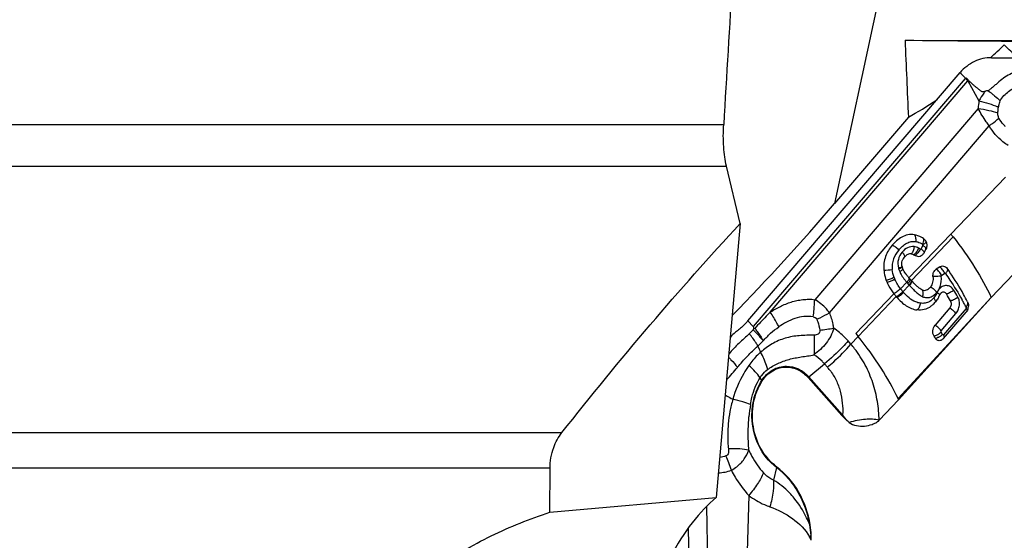
# Model space of a CAD drawing. Units: millimetres. Extents: x 0 to 594, y 0 to 420.
# Drawn here: x 241 to 257, y 97 to 105 of the extents above; entities that cross this region are included whole.
import ezdxf

# ---------------------------------------------------------------- set-up
doc = ezdxf.new("R2010")
doc.units = ezdxf.units.MM
doc.header["$LTSCALE"] = 32.67
doc.layers.add('607065213-000_CL', color=7, linetype='CONTINUOUS')
doc.layers.add('607078324-000_CL', color=7, linetype='CONTINUOUS')

msp = doc.modelspace()

# ---------------------------------------------------------------- linework, layer by layer
at = {"layer": '607065213-000_CL', "color": 7, "linetype": 'CONTINUOUS'}
for p, q in [((256.5703, 104.3249), (258.0254, 104.3206)), ((252.7782, 100.2213), (256.0831, 104.0922)), ((256.1554, 104.0183), (256.167, 104.0065)), ((255.5213, 101.2845), (255.5501, 101.3398)), ((255.7594, 101.0623), (255.7104, 101.029)), ((256.567, 100.5873), (257.0283, 101.069)), ((255.8822, 101.0405), (255.8853, 101.0362)), ((256.567, 100.5873), (255.1257, 98.9907)), ((256.2005, 100.5184), (256.2005, 100.5185)), ((255.9234, 100.4246), (255.6926, 100.1559)), ((255.823, 99.9476), (256.1748, 100.3566)), ((252.8663, 100.0994), (252.8591, 100.0838)), ((252.8852, 100.1047), (252.8663, 100.0994)), ((254.4602, 100.0263), (254.4971, 99.98)), ((254.2423, 98.7474), (253.7146, 99.342)), ((254.8212, 98.6727), (255.1257, 98.9907)), ((255.1257, 98.9907), (255.1165, 99.0104))]:
    msp.add_line(p, q, dxfattribs=at)
at = {"layer": '607065213-000_CL', "color": 9, "linetype": 'CONTINUOUS'}
for p, q in [((256.164, 104.003), (252.8621, 100.1357)), ((253.1259, 100.357), (256.2054, 103.9638)), ((256.0831, 104.0922), (256.0946, 104.0804)), ((256.0946, 104.0804), (256.116, 104.0585)), ((256.116, 104.0585), (256.1425, 104.0315)), ((256.1425, 104.0315), (256.1554, 104.0183)), ((256.2054, 103.9638), (256.3759, 103.6521)), ((256.3636, 103.5333), (253.8188, 100.5528)), ((256.677, 103.5264), (256.6812, 103.5529)), ((254.0481, 100.3488), (256.537, 103.2639)), ((256.7882, 102.4638), (255.9384, 101.5766)), ((255.9384, 101.5766), (255.2867, 100.8932)), ((255.9741, 101.5313), (255.3252, 100.8498)), ((255.5028, 101.4003), (255.474, 101.345)), ((255.5548, 101.4506), (255.5545, 101.4521)), ((255.7943, 100.9314), (255.8431, 100.9644)), ((255.252, 100.8236), (255.1552, 100.722)), ((255.192, 100.6767), (255.2904, 100.7799)), ((255.0514, 100.6464), (254.4602, 100.0263)), ((255.0883, 100.601), (254.4971, 99.98)), ((256.567, 100.5873), (255.1165, 99.0104)), ((255.7857, 100.0682), (256.0165, 100.3369)), ((256.1753, 100.4147), (255.8237, 100.0056)), ((252.8621, 100.1357), (252.7782, 100.2213)), ((254.4971, 99.98), (254.382, 99.8599)), ((252.935, 99.8294), (253.0169, 99.9097)), ((254.382, 99.8599), (254.337, 99.9106)), ((253.7257, 99.3514), (253.9701, 99.5526)), ((253.9701, 99.5526), (254.0152, 99.5018)), ((252.9959, 99.2951), (252.9679, 99.337)), ((254.2533, 98.7568), (253.7257, 99.3514)), ((253.2221, 97.9386), (253.1775, 97.7413)), ((252.7925, 97.5008), (252.7528, 96.1679)), ((252.2052, 93.743), (252.1368, 97.3336)), ((251.8503, 96.9954), (251.9126, 93.7236))]:
    msp.add_line(p, q, dxfattribs=at)
for centre, radius, start, end in [((256.4277, 103.7778), 0.3468, 138.74158, 139.51054), ((256.7175, 104.546), 0.7754, 224.45015, 228.66661), ((256.4148, 103.8094), 0.2602, 141.71829, 143.61017), ((258.0515, 102.0185), 2.3538, 129.60889, 130.62061), ((255.7962, 102.7262), 1.2987, 52.56127, 56.17874), ((257.6438, 103.4603), 1.2823, 171.40187, 176.73902), ((256.2494, 102.613), 1.0344, 65.32586, 66.32551), ((252.6165, 125.6209), 24.7152, 275.29099, 275.59105), ((255.5797, 101.0972), 0.5619, 200.71673, 203.86273), ((255.4216, 101.1207), 0.3087, 194.05436, 196.24165), ((255.6298, 101.2103), 0.5357, 204.31023, 211.00653), ((255.985, 101.452), 0.9656, 217.77055, 218.65964), ((255.9954, 101.4604), 0.9789, 218.66209, 220.58506), ((256.3584, 101.7635), 1.4518, 220.34988, 221.45698), ((257.094, 102.4121), 2.4325, 221.43402, 222.14239), ((257.964, 103.2002), 3.6063, 222.15203, 222.28623), ((256.0003, 101.3713), 1.0658, 217.53221, 220.67395), ((256.2005, 101.541), 1.3282, 220.59717, 221.20649), ((251.8786, 98.1782), 4.8183, 30.09504, 31.61485), ((251.1699, 100.6569), 2.651, 354.45072, 357.74903), ((252.1643, 98.3212), 4.5349, 28.61397, 29.46228), ((252.3517, 98.4235), 4.3214, 27.7767, 28.61399), ((251.0736, 100.6658), 2.7477, 352.04931, 354.46005), ((251.9226, 100.9308), 1.2626, 314.01672, 317.87396), ((250.6309, 124.1264), 24.2695, 277.7312, 278.25302), ((252.3871, 97.9397), 3.9986, 31.19804, 31.79369), ((255.7071, 99.9339), 0.1369, 26.87924, 31.55307), ((272.4674, 108.3726), 21.319, 203.62383, 203.90093), ((252.9976, 98.6752), 1.8221, 37.66746, 40.55417), ((233.958, 115.5618), 24.6206, 318.67006, 319.27445), ((253.3472, 98.909), 0.8931, 37.66363, 41.58616), ((253.1541, 99.4012), 0.1904, 213.86851, 216.83284), ((254.1177, 98.8752), 0.6168, 129.46217, 130.80654), ((255.4398, 98.4935), 2.6557, 170.79751, 174.92634), ((254.6453, 98.2806), 0.6168, 129.46217, 130.80654), ((251.1502, 97.5025), 1.425, 20.7649, 25.54675), ((251.1332, 97.4958), 1.4434, 15.99387, 20.77458), ((252.2922, 98.5417), 0.6872, 272.30546, 289.4165), ((251.7542, 99.106), 1.4344, 302.29878, 306.30792), ((253.4216, 97.8933), 0.2045, 164.21363, 167.20425), ((253.9132, 96.3052), 0.7562, 102.54679, 103.13877), ((252.5402, 96.8142), 1.2224, 3.1256, 10.71939), ((253.1551, 97.4408), 0.8249, 314.84939, 317.24586), ((252.4964, 96.2119), 1.3977, 24.97168, 27.44006), ((252.155, 96.7875), 1.6085, 0.51509, 3.32592), ((253.7919, 97.8286), 0.9482, 268.12323, 268.29848)]:
    msp.add_arc(centre, radius, start, end, dxfattribs=at)
at = {"layer": '607065213-000_CL', "color": 7, "linetype": 'CONTINUOUS'}
for centre, radius, start, end in [((250.8058, 97.4942), 6.5581, 37.99462, 38.49839), ((255.4431, 101.4085), 0.1193, 37.66517, 40.74079), ((255.3583, 101.1154), 0.1851, 194.06204, 196.24952), ((255.9357, 101.4562), 0.8591, 217.65745, 218.25775), ((256.0051, 101.5112), 0.9476, 218.26863, 219.47679), ((256.1172, 101.6034), 1.0928, 219.47604, 220.53956), ((251.1262, 97.7551), 5.7805, 33.88762, 34.58331), ((255.5708, 101.0954), 0.6823, 200.71353, 203.8564), ((256.295, 101.7555), 1.3268, 220.53602, 221.49137), ((257.0219, 102.3972), 2.2963, 221.47036, 222.17324), ((256.8402, 102.2331), 2.0516, 222.18285, 222.3983), ((256.0073, 101.3841), 1.2075, 217.65793, 220.43504), ((256.195, 101.5454), 1.4549, 220.47586, 221.21298), ((255.3853, 100.7857), 0.4108, 332.78151, 334.83318), ((255.3922, 100.7825), 0.4032, 334.83282, 336.89431), ((255.8481, 100.5879), 0.0925, 154.28156, 156.89381), ((251.5719, 97.9674), 5.0625, 30.46704, 31.88557), ((255.3461, 100.8072), 0.4552, 314.33224, 319.17317), ((255.3204, 100.83), 0.4895, 319.12549, 320.95929), ((256.0414, 100.4627), 0.1711, 340.19231, 350.66295), ((256.0752, 100.4423), 0.1315, 319.30186, 324.03585), ((252.1733, 97.7704), 4.144, 31.73527, 32.29863), ((252.5658, 96.8537), 1.1983, 1.29534, 9.10592), ((252.2763, 96.8462), 1.4878, 358.29792, 1.33167)]:
    msp.add_arc(centre, radius, start, end, dxfattribs=at)
for points, knots in [([(256.5702, 104.3249), (256.4797, 104.3252), (256.2929, 104.2824), (256.144, 104.1635), (256.0831, 104.0921)], [0, 0, 0, 0, 0.4911958, 1, 1, 1, 1]), ([(256.167, 104.0065), (256.171, 104.009), (256.1829, 104.0094), (256.1929, 103.9966), (256.2, 103.9828), (256.2067, 103.9742), (256.2106, 103.9706)], [0, 0, 0, 0, 0.2297248, 0.4819363, 0.7413752, 1, 1, 1, 1]), ([(256.2106, 103.9706), (256.2211, 103.9613), (256.2422, 103.9428), (256.2732, 103.9144), (256.305, 103.8869), (256.338, 103.8609), (256.3706, 103.8346), (256.3982, 103.8134), (256.4214, 103.798), (256.4418, 103.7942), (256.4609, 103.798), (256.4728, 103.8025), (256.4786, 103.8049)], [0, 0, 0, 0, 0.1271587, 0.2543285, 0.3813744, 0.5082929, 0.6351714, 0.761618, 0.8249611, 0.8849035, 0.9433679, 1, 1, 1, 1]), ([(256.9378, 104.1013), (256.9016, 104.0859), (256.8301, 104.0526), (256.7302, 103.9884), (256.6569, 103.9221), (256.5973, 103.8696), (256.5662, 103.8446), (256.5508, 103.8318)], [0, 0, 0, 0, 0.2488566, 0.4977379, 0.7477541, 0.8732519, 1, 1, 1, 1]), ([(255.3724, 101.5634), (255.3387, 101.5694), (255.2686, 101.5693), (255.1724, 101.5322), (255.0914, 101.4727), (255.0456, 101.425), (255.0244, 101.4001)], [0, 0, 0, 0, 0.2556483, 0.5084387, 0.7561562, 1, 1, 1, 1]), ([(255.5111, 101.5062), (255.5004, 101.5134), (255.4575, 101.5393), (255.4092, 101.5569), (255.3724, 101.5634)], [0, 0, 0, 0, 0.2548736, 1, 1, 1, 1]), ([(255.0244, 101.4001), (254.9809, 101.3491), (254.9246, 101.2587), (254.8924, 101.1213), (254.8921, 101.0476), (254.8956, 101.0111)], [0, 0, 0, 0, 0.4787188, 0.7382505, 1, 1, 1, 1]), ([(255.5616, 101.4281), (255.5631, 101.4206), (255.5668, 101.3908), (255.5604, 101.3596), (255.5501, 101.3398)], [0, 0, 0, 0, 0.2551212, 1, 1, 1, 1]), ([(255.1911, 101.1797), (255.1927, 101.1827), (255.1996, 101.1948), (255.2079, 101.2061), (255.2148, 101.2142)], [0, 0, 0, 0, 0.2417968, 1, 1, 1, 1]), ([(255.3221, 101.2687), (255.3133, 101.27), (255.2945, 101.2699), (255.2665, 101.2598), (255.2394, 101.2406), (255.223, 101.2237), (255.2148, 101.2142)], [0, 0, 0, 0, 0.2141487, 0.4394917, 0.6997787, 1, 1, 1, 1]), ([(255.3221, 101.2687), (255.3253, 101.2682), (255.3396, 101.2651), (255.3531, 101.2594), (255.3632, 101.2542)], [0, 0, 0, 0, 0.2203276, 1, 1, 1, 1]), ([(255.3829, 101.2429), (255.3943, 101.2358), (255.42, 101.2259), (255.4612, 101.2289), (255.4977, 101.2495), (255.5148, 101.2719), (255.5213, 101.2845)], [0, 0, 0, 0, 0.2486298, 0.4915212, 0.7394578, 1, 1, 1, 1]), ([(255.1742, 101.0967), (255.1729, 101.1108), (255.1742, 101.1398), (255.1844, 101.167), (255.1911, 101.1797)], [0, 0, 0, 0, 0.4969715, 1, 1, 1, 1]), ([(255.1915, 101.0341), (255.1904, 101.0366), (255.1863, 101.0462), (255.1828, 101.0561), (255.1807, 101.0636)], [0, 0, 0, 0, 0.260202, 1, 1, 1, 1]), ([(255.7594, 101.0623), (255.7689, 101.0688), (255.7902, 101.0783), (255.8251, 101.0792), (255.8578, 101.0661), (255.875, 101.0499), (255.8822, 101.0405)], [0, 0, 0, 0, 0.2512973, 0.4954577, 0.7419971, 1, 1, 1, 1]), ([(254.8956, 101.0111), (254.8969, 100.9975), (254.904, 100.9441), (254.9184, 100.8917), (254.9326, 100.8541)], [0, 0, 0, 0, 0.2532852, 1, 1, 1, 1]), ([(255.2556, 100.9314), (255.2491, 100.9397), (255.2251, 100.9721), (255.2036, 101.0068), (255.1915, 101.0341)], [0, 0, 0, 0, 0.2608995, 1, 1, 1, 1]), ([(255.6595, 100.9122), (255.6618, 100.8833), (255.6612, 100.8256), (255.6375, 100.7707), (255.6193, 100.7494)], [0, 0, 0, 0, 0.5094448, 1, 1, 1, 1]), ([(255.6595, 100.9122), (255.6577, 100.9349), (255.6643, 100.9802), (255.6928, 101.0171), (255.7104, 101.029)], [0, 0, 0, 0, 0.5167358, 1, 1, 1, 1]), ([(256.1986, 100.5216), (256.1788, 100.5594), (256.0939, 100.7153), (256, 100.8662), (255.9248, 100.9781)], [0, 0, 0, 0, 0.2401923, 1, 1, 1, 1]), ([(254.9468, 100.8194), (254.9538, 100.8036), (254.9833, 100.7428), (255.0208, 100.6861), (255.0514, 100.6464)], [0, 0, 0, 0, 0.2570107, 1, 1, 1, 1]), ([(255.4922, 100.7062), (255.4758, 100.7129), (255.4452, 100.733), (255.3894, 100.7811), (255.3507, 100.8219), (255.3252, 100.8498)], [0, 0, 0, 0, 0.2399133, 0.4884271, 1, 1, 1, 1]), ([(255.4922, 100.7062), (255.503, 100.7018), (255.5262, 100.6962), (255.562, 100.7026), (255.5935, 100.7221), (255.6111, 100.7398), (255.6193, 100.7494)], [0, 0, 0, 0, 0.2419267, 0.4837515, 0.7359698, 1, 1, 1, 1]), ([(255.7506, 100.5978), (255.7471, 100.5909), (255.7324, 100.5643), (255.7149, 100.5393), (255.7006, 100.5216)], [0, 0, 0, 0, 0.2540064, 1, 1, 1, 1]), ([(255.7876, 100.6571), (255.7853, 100.6553), (255.776, 100.647), (255.7688, 100.6365), (255.7648, 100.6281)], [0, 0, 0, 0, 0.2414209, 1, 1, 1, 1]), ([(255.8704, 100.6416), (255.8622, 100.6548), (255.8411, 100.6713), (255.8087, 100.6697), (255.7941, 100.6621), (255.7876, 100.6571)], [0, 0, 0, 0, 0.4944942, 0.7392013, 1, 1, 1, 1]), ([(255.1005, 100.5868), (255.1431, 100.5381), (255.2131, 100.4712), (255.3237, 100.4124), (255.3822, 100.3971), (255.4112, 100.3934)], [0, 0, 0, 0, 0.5199475, 0.7645146, 1, 1, 1, 1]), ([(255.6276, 100.45), (255.5965, 100.4266), (255.5264, 100.391), (255.4482, 100.3886), (255.4112, 100.3934)], [0, 0, 0, 0, 0.510862, 1, 1, 1, 1]), ([(255.9234, 100.4246), (255.9362, 100.4395), (255.9514, 100.4775), (255.9448, 100.5182), (255.9353, 100.5343)], [0, 0, 0, 0, 0.5123367, 1, 1, 1, 1]), ([(256.2083, 100.4959), (256.2095, 100.4912), (256.2133, 100.4711), (256.2128, 100.4502), (256.2103, 100.4349)], [0, 0, 0, 0, 0.2398392, 1, 1, 1, 1]), ([(256.2024, 100.4047), (256.1986, 100.3941), (256.1921, 100.3804), (256.1838, 100.368), (256.1817, 100.365)], [0, 0, 0, 0, 0.7549728, 1, 1, 1, 1]), ([(252.7782, 100.2213), (252.7659, 100.207), (252.7159, 100.1516), (252.6599, 100.1015), (252.6152, 100.0683)], [0, 0, 0, 0, 0.2530156, 1, 1, 1, 1]), ([(252.8621, 100.1357), (252.8635, 100.1298), (252.8651, 100.1177), (252.8644, 100.1052), (252.8663, 100.0994)], [0, 0, 0, 0, 0.5012342, 1, 1, 1, 1]), ([(255.6762, 99.9847), (255.6608, 100.009), (255.6496, 100.0725), (255.6723, 100.1323), (255.6926, 100.156)], [0, 0, 0, 0, 0.4801481, 1, 1, 1, 1]), ([(252.6152, 100.0683), (252.6053, 100.061), (252.5664, 100.0308), (252.5301, 99.9973), (252.5044, 99.9706)], [0, 0, 0, 0, 0.2482974, 1, 1, 1, 1]), ([(254.1147, 100.1083), (254.1044, 100.0661), (254.0713, 99.9842), (253.999, 99.8738), (253.9093, 99.7761), (253.8418, 99.7188), (253.8064, 99.6925)], [0, 0, 0, 0, 0.2475726, 0.4972169, 0.7485055, 1, 1, 1, 1]), ([(255.7821, 99.918), (255.7744, 99.9151), (255.7582, 99.9117), (255.7255, 99.9179), (255.7064, 99.9362), (255.6978, 99.9501)], [0, 0, 0, 0, 0.2552183, 0.4964053, 1, 1, 1, 1]), ([(253.0016, 99.2871), (253.0427, 99.3512), (253.1269, 99.4351), (253.266, 99.493), (253.3397, 99.5027), (253.3762, 99.5026)], [0, 0, 0, 0, 0.5096982, 0.7562015, 1, 1, 1, 1]), ([(253.3762, 99.5026), (253.4385, 99.5024), (253.5675, 99.4719), (253.6713, 99.3909), (253.7146, 99.342)], [0, 0, 0, 0, 0.4883032, 1, 1, 1, 1]), ([(253.2248, 97.9489), (253.1297, 98.021), (252.9659, 98.2116), (252.8411, 98.5673), (252.8444, 98.9468), (252.936, 99.1843), (253.0016, 99.2871)], [0, 0, 0, 0, 0.2427128, 0.4961487, 0.7518101, 1, 1, 1, 1]), ([(254.3549, 98.6395), (254.3447, 98.6474), (254.3047, 98.6806), (254.2683, 98.7181), (254.2423, 98.7474)], [0, 0, 0, 0, 0.2475593, 1, 1, 1, 1]), ([(254.8212, 98.6727), (254.7529, 98.6898), (254.5928, 98.6963), (254.4383, 98.6634), (254.3549, 98.6395)], [0, 0, 0, 0, 0.4476507, 1, 1, 1, 1]), ([(254.3549, 98.6395), (254.388, 98.6138), (254.4687, 98.583), (254.5934, 98.578), (254.6953, 98.6), (254.7708, 98.634), (254.8065, 98.6575), (254.8212, 98.6727)], [0, 0, 0, 0, 0.2526624, 0.4999267, 0.7472098, 0.8724591, 1, 1, 1, 1]), ([(260.782, 98.0337), (260.6042, 98.0886), (260.2394, 98.1659), (259.6817, 98.1781), (259.1318, 98.0853), (258.6051, 97.8903), (258.1158, 97.5985), (257.6772, 97.2183), (257.3006, 96.7601), (256.8911, 96.0568), (256.5849, 95.0496), (256.5752, 93.7785), (256.9163, 92.5591), (257.3681, 91.8469), (257.6391, 91.5415)], [0, 0, 0, 0, 0.0584659, 0.1164082, 0.1743114, 0.2326663, 0.2919055, 0.3523516, 0.4141846, 0.4774304, 0.6071914, 0.7397151, 0.8716893, 1, 1, 1, 1]), ([(257.7267, 91.6013), (257.4639, 91.8975), (257.1358, 92.4132), (256.8592, 93.1703), (256.7315, 93.773), (256.6896, 94.3888), (256.7342, 95.0021), (256.8645, 95.5969), (257.077, 96.1579), (257.3666, 96.6704), (257.7258, 97.1211), (258.1457, 97.498), (258.6154, 97.7909), (259.1226, 97.9917), (259.6538, 98.0948), (260.1945, 98.0973), (260.5498, 98.0322), (260.7234, 97.9839)], [0, 0, 0, 0, 0.1280842, 0.1938359, 0.2601544, 0.3266262, 0.3928282, 0.4583593, 0.5228776, 0.5861329, 0.6479959, 0.7084782, 0.7677408, 0.8260853, 0.8839249, 0.9417363, 1, 1, 1, 1]), ([(253.7489, 97.0433), (253.7201, 97.2224), (253.6013, 97.5662), (253.3632, 97.844), (253.2248, 97.9489)], [0, 0, 0, 0, 0.5108567, 1, 1, 1, 1])]:
    msp.add_open_spline(points, degree=3, knots=knots, dxfattribs=at)
at = {"layer": '607065213-000_CL', "color": 9, "linetype": 'CONTINUOUS'}
for points, knots in [([(256.5191, 103.8051), (256.5159, 103.8069), (256.5026, 103.8117), (256.4881, 103.8084), (256.4786, 103.8049)], [0, 0, 0, 0, 0.2619943, 1, 1, 1, 1]), ([(256.7075, 103.6499), (256.7194, 103.6818), (256.7614, 103.7368), (256.837, 103.8014), (256.9207, 103.8533), (256.9805, 103.8793), (257.0109, 103.8909)], [0, 0, 0, 0, 0.25821, 0.5070468, 0.7535798, 1, 1, 1, 1]), ([(256.4786, 103.8049), (256.4686, 103.7937), (256.4296, 103.7461), (256.3972, 103.6934), (256.3759, 103.6521)], [0, 0, 0, 0, 0.2442839, 1, 1, 1, 1]), ([(256.5857, 103.7573), (256.5968, 103.7488), (256.6393, 103.7152), (256.6796, 103.6787), (256.7075, 103.6499)], [0, 0, 0, 0, 0.2592081, 1, 1, 1, 1]), ([(256.537, 103.2639), (256.5209, 103.2846), (256.4574, 103.3705), (256.4009, 103.4618), (256.3636, 103.5333)], [0, 0, 0, 0, 0.2452048, 1, 1, 1, 1]), ([(256.3636, 103.5333), (256.419, 103.5259), (256.5223, 103.5081), (256.6238, 103.481), (256.6701, 103.4652)], [0, 0, 0, 0, 0.5331854, 1, 1, 1, 1]), ([(256.3759, 103.6521), (256.4279, 103.6403), (256.5256, 103.614), (256.6209, 103.5795), (256.6647, 103.5603)], [0, 0, 0, 0, 0.5270065, 1, 1, 1, 1]), ([(256.6812, 103.5529), (256.6824, 103.5614), (256.688, 103.5944), (256.6965, 103.6274), (256.7075, 103.6499)], [0, 0, 0, 0, 0.2549633, 1, 1, 1, 1]), ([(256.537, 103.2639), (256.551, 103.2739), (256.6024, 103.3118), (256.6521, 103.352), (256.6865, 103.3835)], [0, 0, 0, 0, 0.2702959, 1, 1, 1, 1]), ([(256.6865, 103.3835), (256.6831, 103.3896), (256.6719, 103.4155), (256.669, 103.4442), (256.6701, 103.4652)], [0, 0, 0, 0, 0.2515166, 1, 1, 1, 1]), ([(256.789, 103.2516), (256.7791, 103.2611), (256.74, 103.3009), (256.7065, 103.3465), (256.6865, 103.3835)], [0, 0, 0, 0, 0.2461844, 1, 1, 1, 1]), ([(256.8331, 102.9555), (256.8031, 102.9736), (256.6856, 103.0561), (256.5897, 103.1692), (256.537, 103.2639)], [0, 0, 0, 0, 0.2443868, 1, 1, 1, 1]), ([(255.3947, 101.4587), (255.3971, 101.4797), (255.3971, 101.5161), (255.3837, 101.553), (255.3724, 101.5634)], [0, 0, 0, 0, 0.5778831, 1, 1, 1, 1]), ([(255.9741, 101.5313), (256.0949, 101.3767), (256.3111, 101.0729), (256.4932, 100.747), (256.567, 100.5873)], [0, 0, 0, 0, 0.5273276, 1, 1, 1, 1]), ([(255.1275, 101.3259), (255.1126, 101.3427), (255.0805, 101.3712), (255.0434, 101.3933), (255.0244, 101.4001)], [0, 0, 0, 0, 0.5270989, 1, 1, 1, 1]), ([(255.1275, 101.3259), (255.1457, 101.3472), (255.1836, 101.3869), (255.2482, 101.4346), (255.32, 101.463), (255.3707, 101.463), (255.3947, 101.4588)], [0, 0, 0, 0, 0.2699367, 0.5256283, 0.7660241, 1, 1, 1, 1]), ([(255.3667, 101.3797), (255.3327, 101.3856), (255.2578, 101.3707), (255.2041, 101.3219), (255.1808, 101.2944)], [0, 0, 0, 0, 0.4889575, 1, 1, 1, 1]), ([(255.3667, 101.3797), (255.3646, 101.3576), (255.3557, 101.3179), (255.3354, 101.281), (255.3221, 101.2687)], [0, 0, 0, 0, 0.5504733, 1, 1, 1, 1]), ([(255.4347, 101.3565), (255.4269, 101.3354), (255.4072, 101.298), (255.3791, 101.2655), (255.3632, 101.2542)], [0, 0, 0, 0, 0.5359082, 1, 1, 1, 1]), ([(255.3947, 101.4587), (255.4039, 101.4571), (255.4408, 101.4484), (255.4755, 101.4313), (255.4993, 101.4155)], [0, 0, 0, 0, 0.2467197, 1, 1, 1, 1]), ([(255.4992, 101.4155), (255.5052, 101.4274), (255.5142, 101.4499), (255.5187, 101.4743), (255.518, 101.4851)], [0, 0, 0, 0, 0.5515567, 1, 1, 1, 1]), ([(255.5501, 101.3398), (255.5519, 101.3432), (255.5505, 101.3538), (255.5405, 101.3683), (255.524, 101.3845), (255.5103, 101.395), (255.5028, 101.4003)], [0, 0, 0, 0, 0.1406588, 0.3581885, 0.6564422, 1, 1, 1, 1]), ([(255.5031, 101.4106), (255.51, 101.4143), (255.5226, 101.4215), (255.539, 101.4322), (255.5497, 101.4412), (255.5547, 101.4479), (255.5548, 101.4506)], [0, 0, 0, 0, 0.3526831, 0.6569925, 0.8760416, 1, 1, 1, 1]), ([(255.518, 101.4851), (255.5179, 101.4866), (255.5174, 101.4918), (255.5162, 101.4971), (255.5146, 101.5006)], [0, 0, 0, 0, 0.2775244, 1, 1, 1, 1]), ([(255.1275, 101.3259), (255.0923, 101.2859), (255.0482, 101.2148), (255.0221, 101.1079), (255.0216, 101.0514), (255.0244, 101.0233)], [0, 0, 0, 0, 0.4878071, 0.7419979, 1, 1, 1, 1]), ([(255.1808, 101.2944), (255.1529, 101.2617), (255.1088, 101.1813), (255.1113, 101.0892), (255.1221, 101.0457)], [0, 0, 0, 0, 0.4896122, 1, 1, 1, 1]), ([(255.1808, 101.2944), (255.1874, 101.287), (255.1991, 101.2721), (255.2121, 101.25), (255.2183, 101.2305), (255.2171, 101.2183), (255.2148, 101.2142)], [0, 0, 0, 0, 0.3305097, 0.6209674, 0.8427683, 1, 1, 1, 1]), ([(255.4615, 101.3412), (255.452, 101.3208), (255.4295, 101.2846), (255.3995, 101.2538), (255.3829, 101.2429)], [0, 0, 0, 0, 0.5322655, 1, 1, 1, 1]), ([(255.4615, 101.3412), (255.4635, 101.3401), (255.4689, 101.3392), (255.4728, 101.3429), (255.474, 101.345)], [0, 0, 0, 0, 0.4910442, 1, 1, 1, 1]), ([(255.474, 101.345), (255.4825, 101.339), (255.4975, 101.3273), (255.511, 101.3136), (255.5158, 101.3065)], [0, 0, 0, 0, 0.546521, 1, 1, 1, 1]), ([(255.5158, 101.3065), (255.5169, 101.3049), (255.5202, 101.2996), (255.5227, 101.2933), (255.5225, 101.2889)], [0, 0, 0, 0, 0.3056996, 1, 1, 1, 1]), ([(255.1221, 101.0457), (255.1297, 101.048), (255.1434, 101.0525), (255.1615, 101.0588), (255.1724, 101.064), (255.1788, 101.0673), (255.1793, 101.0692)], [0, 0, 0, 0, 0.3830467, 0.6979326, 0.9062544, 1, 1, 1, 1]), ([(255.1252, 101.0343), (255.1327, 101.037), (255.1462, 101.0422), (255.164, 101.0497), (255.1749, 101.0558), (255.1809, 101.06), (255.1813, 101.062)], [0, 0, 0, 0, 0.3791801, 0.6920283, 0.901092, 1, 1, 1, 1]), ([(255.8431, 100.9644), (255.8339, 100.9846), (255.8102, 101.0213), (255.7778, 101.0517), (255.7594, 101.0623)], [0, 0, 0, 0, 0.5101612, 1, 1, 1, 1]), ([(255.054, 100.8984), (255.0341, 100.8889), (254.9942, 100.8726), (254.9531, 100.8592), (254.9326, 100.854)], [0, 0, 0, 0, 0.5105864, 1, 1, 1, 1]), ([(255.1416, 100.9898), (255.1553, 100.9975), (255.1731, 101.0086), (255.1896, 101.0232), (255.1931, 101.0308), (255.1922, 101.033)], [0, 0, 0, 0, 0.6894827, 0.8945533, 1, 1, 1, 1]), ([(255.7893, 100.9204), (255.7797, 100.9192), (255.7366, 100.9149), (255.6932, 100.9125), (255.6595, 100.9122)], [0, 0, 0, 0, 0.2236385, 1, 1, 1, 1]), ([(255.7943, 100.9314), (255.785, 100.9516), (255.7612, 100.9883), (255.7288, 101.0186), (255.7104, 101.029)], [0, 0, 0, 0, 0.5117995, 1, 1, 1, 1]), ([(255.7504, 100.7095), (255.7592, 100.7251), (255.7881, 100.7916), (255.7935, 100.8663), (255.7893, 100.9204)], [0, 0, 0, 0, 0.2473509, 1, 1, 1, 1]), ([(255.8431, 100.9644), (255.8449, 100.9656), (255.8496, 100.9668), (255.8532, 100.9638), (255.8545, 100.9621)], [0, 0, 0, 0, 0.4927507, 1, 1, 1, 1]), ([(255.8545, 100.9621), (255.8611, 100.9688), (255.8725, 100.9823), (255.8873, 101.0048), (255.8917, 101.0268), (255.8859, 101.0354)], [0, 0, 0, 0, 0.336776, 0.627334, 1, 1, 1, 1]), ([(255.8545, 100.9621), (255.8782, 100.9278), (255.9688, 100.7939), (256.0537, 100.6562), (256.1127, 100.5517)], [0, 0, 0, 0, 0.2579675, 1, 1, 1, 1]), ([(255.0657, 100.8698), (255.0465, 100.859), (255.0075, 100.8404), (254.967, 100.8252), (254.9468, 100.8194)], [0, 0, 0, 0, 0.511759, 1, 1, 1, 1]), ([(255.252, 100.8236), (255.2587, 100.8307), (255.2703, 100.8441), (255.2831, 100.8638), (255.2899, 100.8798), (255.289, 100.8902), (255.2867, 100.8932)], [0, 0, 0, 0, 0.360447, 0.6530682, 0.8627349, 1, 1, 1, 1]), ([(255.2703, 100.8024), (255.2766, 100.8097), (255.2876, 100.824), (255.2997, 100.8449), (255.3054, 100.8624), (255.3037, 100.8733), (255.3012, 100.8765)], [0, 0, 0, 0, 0.3460434, 0.6416053, 0.8563436, 1, 1, 1, 1]), ([(255.2904, 100.78), (255.2966, 100.7874), (255.3074, 100.8023), (255.3207, 100.8255), (255.3261, 100.8476), (255.32, 100.8555)], [0, 0, 0, 0, 0.3471298, 0.6447363, 1, 1, 1, 1]), ([(255.296, 100.7737), (255.3022, 100.7812), (255.313, 100.7962), (255.3262, 100.8196), (255.3314, 100.8419), (255.3252, 100.8498)], [0, 0, 0, 0, 0.3460802, 0.6431997, 1, 1, 1, 1]), ([(255.296, 100.7737), (255.3116, 100.7563), (255.3433, 100.7226), (255.3921, 100.6745), (255.4433, 100.6315), (255.4813, 100.609), (255.5008, 100.5999)], [0, 0, 0, 0, 0.2588807, 0.5132781, 0.7609938, 1, 1, 1, 1]), ([(255.7208, 100.6668), (255.7072, 100.6845), (255.6757, 100.7156), (255.6389, 100.7403), (255.6193, 100.7494)], [0, 0, 0, 0, 0.5086734, 1, 1, 1, 1]), ([(255.9819, 100.704), (255.9696, 100.7234), (255.9382, 100.7578), (255.8709, 100.779), (255.8011, 100.762), (255.7651, 100.7291), (255.7504, 100.7095)], [0, 0, 0, 0, 0.2504671, 0.4884659, 0.7330576, 1, 1, 1, 1]), ([(255.1552, 100.722), (255.1396, 100.706), (255.1068, 100.6781), (255.0702, 100.655), (255.0514, 100.6464)], [0, 0, 0, 0, 0.5194475, 1, 1, 1, 1]), ([(255.192, 100.6767), (255.1769, 100.6603), (255.1443, 100.6318), (255.1074, 100.6089), (255.0883, 100.601)], [0, 0, 0, 0, 0.5190873, 1, 1, 1, 1]), ([(255.2013, 100.666), (255.1868, 100.649), (255.1553, 100.6194), (255.1192, 100.5954), (255.1005, 100.5868)], [0, 0, 0, 0, 0.520796, 1, 1, 1, 1]), ([(255.4628, 100.4984), (255.4381, 100.5018), (255.336, 100.5316), (255.2537, 100.6055), (255.2013, 100.666)], [0, 0, 0, 0, 0.2375683, 1, 1, 1, 1]), ([(255.5008, 100.5999), (255.5068, 100.62), (255.5127, 100.6563), (255.5027, 100.6947), (255.4922, 100.7062)], [0, 0, 0, 0, 0.573146, 1, 1, 1, 1]), ([(255.5008, 100.5999), (255.5193, 100.5924), (255.5586, 100.5819), (255.6201, 100.5899), (255.6759, 100.6202), (255.7064, 100.6504), (255.7208, 100.6668)], [0, 0, 0, 0, 0.2422133, 0.4832183, 0.7345806, 1, 1, 1, 1]), ([(255.7258, 100.6656), (255.7226, 100.6577), (255.7085, 100.6278), (255.6893, 100.6004), (255.6733, 100.5818)], [0, 0, 0, 0, 0.2558298, 1, 1, 1, 1]), ([(255.7258, 100.6656), (255.7357, 100.6597), (255.7488, 100.6512), (255.7621, 100.639), (255.7659, 100.6333), (255.7664, 100.6308)], [0, 0, 0, 0, 0.6363735, 0.8580963, 1, 1, 1, 1]), ([(255.9819, 100.704), (255.9665, 100.6884), (255.9314, 100.6626), (255.8911, 100.6459), (255.8704, 100.6416)], [0, 0, 0, 0, 0.509804, 1, 1, 1, 1]), ([(256.0474, 100.5943), (256.0322, 100.5788), (255.9969, 100.5534), (255.9561, 100.5379), (255.9353, 100.5343)], [0, 0, 0, 0, 0.5067429, 1, 1, 1, 1]), ([(256.0166, 100.3369), (256.0317, 100.3544), (256.0562, 100.3954), (256.0743, 100.4637), (256.0731, 100.5329), (256.0579, 100.5757), (256.0474, 100.5943)], [0, 0, 0, 0, 0.2528116, 0.5135086, 0.7658945, 1, 1, 1, 1]), ([(253.1259, 100.357), (253.177, 100.3892), (253.2816, 100.4508), (253.4221, 100.5102), (253.5405, 100.541), (253.6321, 100.5552), (253.7252, 100.5623), (253.7881, 100.5586), (253.8188, 100.5528)], [0, 0, 0, 0, 0.246554, 0.494469, 0.6192499, 0.7450286, 0.8721557, 1, 1, 1, 1]), ([(254.0481, 100.3488), (254.0332, 100.3694), (253.9685, 100.4493), (253.8861, 100.5145), (253.8188, 100.5528)], [0, 0, 0, 0, 0.2472521, 1, 1, 1, 1]), ([(255.4628, 100.4984), (255.4604, 100.4765), (255.4503, 100.4375), (255.4261, 100.4032), (255.4112, 100.3934)], [0, 0, 0, 0, 0.5523272, 1, 1, 1, 1]), ([(255.6088, 100.5254), (255.5871, 100.5121), (255.5386, 100.4937), (255.4874, 100.4951), (255.4628, 100.4984)], [0, 0, 0, 0, 0.5064546, 1, 1, 1, 1]), ([(255.652, 100.5596), (255.6487, 100.5564), (255.6352, 100.5439), (255.6205, 100.5326), (255.6088, 100.5254)], [0, 0, 0, 0, 0.254539, 1, 1, 1, 1]), ([(255.6733, 100.5818), (255.678, 100.5755), (255.6863, 100.5631), (255.6969, 100.5421), (255.7, 100.5237), (255.6957, 100.5155)], [0, 0, 0, 0, 0.3269511, 0.6134308, 1, 1, 1, 1]), ([(256.1752, 100.4374), (256.1856, 100.4482), (256.2025, 100.4703), (256.2068, 100.4998), (256.2033, 100.5116)], [0, 0, 0, 0, 0.5485801, 1, 1, 1, 1]), ([(256.1752, 100.4374), (256.1765, 100.4339), (256.1783, 100.4282), (256.1777, 100.4205), (256.1767, 100.4162), (256.1752, 100.4148)], [0, 0, 0, 0, 0.4772885, 0.7389539, 1, 1, 1, 1]), ([(253.1259, 100.357), (253.1053, 100.3368), (253.023, 100.2547), (252.9432, 100.17), (252.8852, 100.1047)], [0, 0, 0, 0, 0.2484316, 1, 1, 1, 1]), ([(253.2596, 100.1302), (253.2501, 100.1495), (253.2097, 100.2274), (253.1636, 100.3024), (253.1259, 100.357)], [0, 0, 0, 0, 0.2447826, 1, 1, 1, 1]), ([(253.7949, 100.2857), (253.7471, 100.2931), (253.6499, 100.2955), (253.5094, 100.263), (253.3788, 100.2063), (253.2983, 100.1569), (253.2596, 100.1302)], [0, 0, 0, 0, 0.2541727, 0.5045764, 0.7526556, 1, 1, 1, 1]), ([(253.7949, 100.2857), (253.8063, 100.2846), (253.8295, 100.2774), (253.8446, 100.2579), (253.8491, 100.2472)], [0, 0, 0, 0, 0.4979157, 1, 1, 1, 1]), ([(253.8491, 100.2472), (253.8665, 100.2554), (253.9337, 100.2877), (253.9999, 100.322), (254.0481, 100.3488)], [0, 0, 0, 0, 0.258759, 1, 1, 1, 1]), ([(254.1147, 100.1083), (254.112, 100.1291), (254.0982, 100.2113), (254.0731, 100.2917), (254.0481, 100.3488)], [0, 0, 0, 0, 0.2516164, 1, 1, 1, 1]), ([(255.9234, 100.4246), (255.9424, 100.4133), (255.9765, 100.3868), (256.0054, 100.3545), (256.0166, 100.3369)], [0, 0, 0, 0, 0.5147018, 1, 1, 1, 1]), ([(256.1752, 100.4148), (256.1792, 100.4083), (256.1855, 100.3962), (256.1893, 100.3827), (256.1894, 100.3766)], [0, 0, 0, 0, 0.5510559, 1, 1, 1, 1]), ([(253.0169, 99.9097), (253.0526, 99.9513), (253.1275, 100.0318), (253.2147, 100.0989), (253.2596, 100.1302)], [0, 0, 0, 0, 0.5003248, 1, 1, 1, 1]), ([(253.8491, 100.2472), (253.855, 100.2338), (253.8767, 100.1792), (253.8903, 100.1214), (253.8958, 100.0776)], [0, 0, 0, 0, 0.248603, 1, 1, 1, 1]), ([(255.7856, 100.0683), (255.7748, 100.0853), (255.7462, 100.1177), (255.7121, 100.1443), (255.6926, 100.156)], [0, 0, 0, 0, 0.4700651, 1, 1, 1, 1]), ([(252.8, 100.0227), (252.7741, 99.9965), (252.7178, 99.9485), (252.6356, 99.8727), (252.5572, 99.791), (252.5066, 99.7343), (252.4813, 99.7057)], [0, 0, 0, 0, 0.2455096, 0.492918, 0.7454457, 1, 1, 1, 1]), ([(252.935, 99.8294), (252.9255, 99.846), (252.8844, 99.9131), (252.8378, 99.9768), (252.8, 100.0227)], [0, 0, 0, 0, 0.243089, 1, 1, 1, 1]), ([(252.8591, 100.0838), (252.8733, 100.0696), (252.9281, 100.0136), (252.9801, 99.9549), (253.0169, 99.9097)], [0, 0, 0, 0, 0.2568902, 1, 1, 1, 1]), ([(252.8852, 100.1047), (252.8978, 100.0892), (252.9459, 100.0271), (252.9887, 99.961), (253.0169, 99.9097)], [0, 0, 0, 0, 0.254509, 1, 1, 1, 1]), ([(253.8097, 99.9979), (253.7326, 99.9979), (253.5802, 99.9988), (253.3562, 99.9603), (253.1492, 99.8729), (253.0342, 99.78), (252.9765, 99.735)], [0, 0, 0, 0, 0.2581736, 0.5085707, 0.7552951, 1, 1, 1, 1]), ([(253.8097, 99.9979), (253.8108, 99.9719), (253.8137, 99.8701), (253.8115, 99.7682), (253.8064, 99.6925)], [0, 0, 0, 0, 0.2556002, 1, 1, 1, 1]), ([(253.8958, 100.0776), (253.8973, 100.0663), (253.8969, 100.0484), (253.8862, 100.0279), (253.8696, 100.0122), (253.8432, 100.0008), (253.8209, 99.9985), (253.8097, 99.9979)], [0, 0, 0, 0, 0.2525585, 0.3790085, 0.5044698, 0.7527537, 1, 1, 1, 1]), ([(254.337, 99.9106), (254.3203, 99.9295), (254.2523, 100.0018), (254.1757, 100.0662), (254.1147, 100.1083)], [0, 0, 0, 0, 0.2533752, 1, 1, 1, 1]), ([(255.1164, 99.0105), (255.0391, 99.1748), (254.8488, 99.5098), (254.6231, 99.8215), (254.4971, 99.98)], [0, 0, 0, 0, 0.4728004, 1, 1, 1, 1]), ([(255.7857, 100.0464), (255.772, 100.0306), (255.7382, 100.0037), (255.6976, 99.988), (255.6762, 99.9847)], [0, 0, 0, 0, 0.4913069, 1, 1, 1, 1]), ([(255.7856, 100.0682), (255.7843, 100.0667), (255.7811, 100.0595), (255.7829, 100.0511), (255.7857, 100.0464)], [0, 0, 0, 0, 0.2684743, 1, 1, 1, 1]), ([(255.8074, 100.0109), (255.806, 100.0093), (255.7997, 100.0024), (255.793, 99.9962), (255.7876, 99.9917)], [0, 0, 0, 0, 0.2393222, 1, 1, 1, 1]), ([(255.8238, 100.0056), (255.8223, 100.0046), (255.8193, 100.0027), (255.8126, 100.0047), (255.8095, 100.0085), (255.8074, 100.0109)], [0, 0, 0, 0, 0.2680208, 0.503649, 1, 1, 1, 1]), ([(255.8361, 99.9781), (255.8358, 99.9795), (255.834, 99.9856), (255.8314, 99.9915), (255.8292, 99.9958)], [0, 0, 0, 0, 0.2328542, 1, 1, 1, 1]), ([(255.8375, 99.9644), (255.8376, 99.9654), (255.8378, 99.97), (255.837, 99.9746), (255.8361, 99.9781)], [0, 0, 0, 0, 0.2270835, 1, 1, 1, 1]), ([(252.616, 99.4992), (252.6657, 99.5585), (252.7673, 99.6732), (252.8775, 99.78), (252.935, 99.8294)], [0, 0, 0, 0, 0.5049705, 1, 1, 1, 1]), ([(254.337, 99.9106), (254.3101, 99.8792), (254.1958, 99.752), (254.0702, 99.635), (253.9701, 99.5526)], [0, 0, 0, 0, 0.2416542, 1, 1, 1, 1]), ([(254.0152, 99.5018), (254.0487, 99.5293), (254.1783, 99.6408), (254.2992, 99.7628), (254.382, 99.8599)], [0, 0, 0, 0, 0.2536428, 1, 1, 1, 1]), ([(255.7512, 99.9677), (255.7468, 99.9654), (255.7297, 99.9576), (255.7115, 99.9521), (255.6978, 99.9501)], [0, 0, 0, 0, 0.2653241, 1, 1, 1, 1]), ([(252.9765, 99.735), (252.9595, 99.7201), (252.8919, 99.657), (252.8325, 99.5854), (252.7928, 99.5282)], [0, 0, 0, 0, 0.2453176, 1, 1, 1, 1]), ([(253.0846, 99.4632), (253.0798, 99.4849), (253.0539, 99.5793), (253.0131, 99.6691), (252.9765, 99.735)], [0, 0, 0, 0, 0.228159, 1, 1, 1, 1]), ([(253.0846, 99.4632), (253.1328, 99.5008), (253.2143, 99.5463), (253.3284, 99.5952), (253.4193, 99.6243), (253.5135, 99.6449), (253.6098, 99.6619), (253.7079, 99.6752), (253.774, 99.6842), (253.8064, 99.6925)], [0, 0, 0, 0, 0.2392267, 0.362014, 0.4862907, 0.6120604, 0.7395887, 0.8689483, 1, 1, 1, 1]), ([(253.9701, 99.5526), (253.958, 99.5662), (253.9085, 99.6184), (253.8517, 99.6638), (253.8064, 99.6925)], [0, 0, 0, 0, 0.2539764, 1, 1, 1, 1]), ([(254.8212, 98.6727), (254.8189, 98.7713), (254.8018, 98.969), (254.7307, 99.2597), (254.612, 99.5376), (254.5026, 99.7087), (254.44, 99.7886)], [0, 0, 0, 0, 0.246729, 0.4948977, 0.7457542, 1, 1, 1, 1]), ([(252.4769, 99.6539), (252.4896, 99.6414), (252.5384, 99.592), (252.5842, 99.5397), (252.616, 99.4992)], [0, 0, 0, 0, 0.2575392, 1, 1, 1, 1]), ([(252.7928, 99.5282), (252.7646, 99.4876), (252.6607, 99.3225), (252.5839, 99.1407), (252.5415, 99.0014)], [0, 0, 0, 0, 0.2532056, 1, 1, 1, 1]), ([(252.9679, 99.337), (252.9455, 99.3699), (252.89, 99.4368), (252.8278, 99.4972), (252.7928, 99.5282)], [0, 0, 0, 0, 0.4599151, 1, 1, 1, 1]), ([(252.9959, 99.2951), (253.0379, 99.3608), (253.1241, 99.4466), (253.2666, 99.5059), (253.342, 99.5158), (253.3793, 99.5157)], [0, 0, 0, 0, 0.5096984, 0.7562015, 1, 1, 1, 1]), ([(253.3793, 99.5157), (253.4431, 99.5155), (253.5752, 99.4843), (253.6813, 99.4014), (253.7257, 99.3514)], [0, 0, 0, 0, 0.4883027, 1, 1, 1, 1]), ([(252.9679, 99.337), (252.9758, 99.3495), (253.0086, 99.3967), (253.0501, 99.438), (253.0846, 99.4632)], [0, 0, 0, 0, 0.2574803, 1, 1, 1, 1]), ([(254.0542, 99.4547), (254.0918, 99.4059), (254.1571, 99.3003), (254.2425, 99.0679), (254.2582, 98.8799), (254.2533, 98.7568)], [0, 0, 0, 0, 0.2500237, 0.4997069, 1, 1, 1, 1]), ([(252.8183, 98.9182), (252.8244, 98.9556), (252.8537, 99.1013), (252.9085, 99.2433), (252.9679, 99.337)], [0, 0, 0, 0, 0.2545652, 1, 1, 1, 1]), ([(252.8408, 98.7262), (252.8388, 98.827), (252.8627, 99.0272), (252.9432, 99.2126), (252.9959, 99.2951)], [0, 0, 0, 0, 0.5073071, 1, 1, 1, 1]), ([(252.4256, 99.0675), (252.435, 99.0618), (252.4733, 99.0392), (252.5121, 99.0175), (252.5415, 99.0014)], [0, 0, 0, 0, 0.2462561, 1, 1, 1, 1]), ([(252.5415, 99.0014), (252.5344, 98.9695), (252.5187, 98.9061), (252.491, 98.779), (252.4739, 98.6501), (252.4648, 98.5207), (252.4618, 98.4235), (252.4653, 98.3262), (252.4711, 98.2617), (252.474, 98.2294)], [0, 0, 0, 0, 0.1259949, 0.2511747, 0.5009058, 0.6256902, 0.7503663, 0.8753274, 1, 1, 1, 1]), ([(252.8183, 98.9182), (252.7794, 98.9345), (252.6876, 98.9648), (252.5943, 98.989), (252.5415, 99.0014)], [0, 0, 0, 0, 0.4375844, 1, 1, 1, 1]), ([(254.3549, 98.6395), (254.3457, 98.6481), (254.309, 98.6846), (254.2765, 98.7251), (254.2533, 98.7567)], [0, 0, 0, 0, 0.2432358, 1, 1, 1, 1]), ([(252.7934, 98.2068), (252.7901, 98.2513), (252.78, 98.425), (252.783, 98.5996), (252.7945, 98.7284)], [0, 0, 0, 0, 0.2565912, 1, 1, 1, 1]), ([(253.2221, 97.9386), (253.1056, 98.0269), (252.9127, 98.2719), (252.8437, 98.5733), (252.8408, 98.7262)], [0, 0, 0, 0, 0.4888304, 1, 1, 1, 1]), ([(252.474, 98.2294), (252.4754, 98.2182), (252.4772, 98.1959), (252.4754, 98.1632), (252.4643, 98.1323), (252.4457, 98.1199), (252.4359, 98.1171)], [0, 0, 0, 0, 0.2632566, 0.5194213, 0.7634347, 1, 1, 1, 1]), ([(252.7934, 98.2068), (252.7473, 98.2178), (252.6405, 98.2305), (252.5335, 98.2313), (252.474, 98.2294)], [0, 0, 0, 0, 0.4431963, 1, 1, 1, 1]), ([(252.6036, 97.9501), (252.6268, 97.967), (252.6691, 98.0046), (252.7386, 98.0873), (252.7752, 98.1586), (252.7934, 98.2068)], [0, 0, 0, 0, 0.2670981, 0.5221755, 1, 1, 1, 1]), ([(252.7934, 98.2068), (252.8077, 98.174), (252.8687, 98.0475), (252.9505, 97.9309), (253.0214, 97.8538)], [0, 0, 0, 0, 0.2541642, 1, 1, 1, 1]), ([(252.5207, 97.8935), (252.539, 97.8575), (252.6162, 97.7179), (252.7119, 97.5884), (252.7925, 97.5008)], [0, 0, 0, 0, 0.2534732, 1, 1, 1, 1]), ([(253.0214, 97.8538), (252.9955, 97.795), (252.9253, 97.6724), (252.841, 97.5597), (252.7925, 97.5008)], [0, 0, 0, 0, 0.4570132, 1, 1, 1, 1]), ([(253.1775, 97.7413), (253.1634, 97.7466), (253.1048, 97.7741), (253.0549, 97.8174), (253.0214, 97.8538)], [0, 0, 0, 0, 0.2332861, 1, 1, 1, 1]), ([(253.7413, 97.0416), (253.7127, 97.219), (253.5951, 97.5595), (253.3592, 97.8346), (253.2221, 97.9386)], [0, 0, 0, 0, 0.5108569, 1, 1, 1, 1]), ([(253.1775, 97.7413), (253.1778, 97.7335), (253.1787, 97.7012), (253.1781, 97.6689), (253.1769, 97.6445)], [0, 0, 0, 0, 0.2437465, 1, 1, 1, 1]), ([(253.498, 97.4602), (253.4751, 97.488), (253.3806, 97.5946), (253.2686, 97.6861), (253.1775, 97.7413)], [0, 0, 0, 0, 0.2525134, 1, 1, 1, 1]), ([(253.1769, 97.6445), (253.1756, 97.6186), (253.1665, 97.5104), (253.1441, 97.4034), (253.1212, 97.3241)], [0, 0, 0, 0, 0.2392215, 1, 1, 1, 1]), ([(252.7925, 97.5008), (252.8676, 97.4452), (252.9757, 97.3804), (253.0917, 97.3344), (253.1212, 97.3241)], [0, 0, 0, 0, 0.7493347, 1, 1, 1, 1]), ([(253.7413, 97.0416), (253.7263, 97.0799), (253.6621, 97.2284), (253.5749, 97.3673), (253.498, 97.4602)], [0, 0, 0, 0, 0.2543106, 1, 1, 1, 1]), ([(253.1212, 97.3241), (253.246, 97.2817), (253.4803, 97.1592), (253.6741, 96.9696), (253.7369, 96.856)], [0, 0, 0, 0, 0.5039212, 1, 1, 1, 1])]:
    msp.add_open_spline(points, degree=3, knots=knots, dxfattribs=at)
for points in [[(256.6701, 103.4652), (256.6712, 103.4857), (256.674, 103.5061), (256.677, 103.5264)], [(255.4347, 101.3565), (255.4134, 101.3675), (255.3904, 101.3762), (255.3667, 101.3797)], [(255.4615, 101.3412), (255.4528, 101.3467), (255.4439, 101.3518), (255.4347, 101.3565)], [(255.5032, 101.4105), (255.5024, 101.4125), (255.5009, 101.4142), (255.4993, 101.4155)], [(255.5028, 101.4003), (255.5044, 101.4033), (255.5045, 101.4074), (255.5032, 101.4105)], [(255.5146, 101.5006), (255.5137, 101.5026), (255.5125, 101.5045), (255.5111, 101.5062)], [(255.5225, 101.2889), (255.5224, 101.2874), (255.5221, 101.2858), (255.5214, 101.2845)], [(255.0541, 100.8984), (255.0389, 100.9384), (255.0285, 100.9807), (255.0245, 101.0234)], [(255.1252, 101.0343), (255.1296, 101.0192), (255.1352, 101.0043), (255.1416, 100.9898)], [(255.1706, 100.9344), (255.186, 100.9087), (255.2034, 100.8843), (255.2217, 100.8606)], [(255.7893, 100.9204), (255.7891, 100.9244), (255.791, 100.9291), (255.7943, 100.9314)], [(255.1551, 100.722), (255.1201, 100.7677), (255.089, 100.8172), (255.0657, 100.8698)], [(255.7208, 100.6668), (255.732, 100.68), (255.742, 100.6944), (255.7505, 100.7095)], [(255.7505, 100.7095), (255.7404, 100.696), (255.7322, 100.6811), (255.7258, 100.6656)], [(255.6733, 100.5818), (255.6665, 100.5741), (255.6594, 100.5667), (255.652, 100.5596)], [(255.7876, 99.9917), (255.7764, 99.9824), (255.7642, 99.9742), (255.7512, 99.9677)], [(252.4359, 98.1171), (252.4048, 98.107), (252.3729, 98.0987), (252.3406, 98.0932)]]:
    msp.add_open_spline(points, degree=3, dxfattribs=at)
at = {"layer": '607065213-000_CL', "color": 7, "linetype": 'CONTINUOUS'}
for points in [[(255.5334, 101.4863), (255.5269, 101.4939), (255.5194, 101.5007), (255.5111, 101.5062)], [(255.5538, 101.4532), (255.5496, 101.4632), (255.5441, 101.4728), (255.5375, 101.4814)], [(255.5538, 101.4532), (255.5572, 101.4452), (255.5598, 101.4367), (255.5616, 101.4281)], [(255.3632, 101.2542), (255.37, 101.2508), (255.3765, 101.247), (255.3829, 101.2429)], [(255.1788, 101.0704), (255.1766, 101.079), (255.1751, 101.0878), (255.1742, 101.0967)], [(255.6642, 100.4816), (255.6527, 100.4704), (255.6404, 100.4597), (255.6276, 100.45)], [(256.1986, 100.5216), (256.2029, 100.5135), (256.2061, 100.5048), (256.2083, 100.4959)], [(255.7929, 99.923), (255.7894, 99.9211), (255.7858, 99.9194), (255.7821, 99.918)], [(255.8037, 99.9299), (255.8002, 99.9274), (255.7966, 99.925), (255.7929, 99.923)], [(255.8229, 99.9477), (255.8172, 99.9411), (255.8108, 99.935), (255.8037, 99.9299)]]:
    msp.add_open_spline(points, degree=3, dxfattribs=at)
at = {"layer": '607078324-000_CL', "color": 9, "linetype": 'CONTINUOUS'}
for p, q in [((256.8134, 114.5791), (254.1281, 102.0527)), ((238.216, 103.2816), (252.4006, 103.2816)), ((238.1815, 102.6357), (252.4438, 102.6357)), ((238.2207, 98.4805), (249.881, 98.4805)), ((249.6967, 97.9248), (238.2453, 97.9248))]:
    msp.add_line(p, q, dxfattribs=at)
at = {"layer": '607078324-000_CL', "color": 7, "linetype": 'CONTINUOUS'}
for p, q in [((255.2249, 104.5973), (259.3432, 104.5849)), ((255.2771, 103.3984), (254.1281, 102.0527)), ((252.659, 101.7407), (252.4438, 102.6357)), ((252.659, 101.7407), (252.286, 97.4674)), ((249.694, 97.2403), (249.6967, 97.9248)), ((249.694, 97.2403), (252.286, 97.4674))]:
    msp.add_line(p, q, dxfattribs=at)
msp.add_arc((258.3575, 395.6711), 291.0906, 269.383394, 269.813732, dxfattribs=at)
for centre, major_axis, ratio, start_param, end_param in [((256.4997, 122.9326), (-0.7657, 40.0878), 0.0455452, -4.2382149, -4.2042823), ((256.3796, 105.2541), (2.0365, 2.0117), 0.278595, -1.7569212, -1.6532104), ((256.3698, 103.8099), (-2.0109, 2.0356), 0.2756425, -1.5906356, -1.4918186), ((256.3796, 105.2541), (2.0365, 2.0117), 0.278595, -2.3885214, -2.1550216), ((252.2426, 102.2842), (5.0369, 5.5421), 0.2093706, -1.7408087, -1.4238171), ((252.7273, 93.7196), (0.3603, 4.0331), 0.4659459, 0.4221709, 0.838704)]:
    msp.add_ellipse(centre, major_axis=major_axis, ratio=ratio, start_param=start_param, end_param=end_param, dxfattribs=at)
for points, knots in [([(252.7638, 109.4152), (252.7339, 108.9042), (252.6141, 106.8596), (252.4926, 104.8151), (252.4006, 103.2816)], [0, 0, 0, 0, 0.2499229, 1, 1, 1, 1]), ([(252.4438, 102.6357), (252.4326, 102.6821), (252.4143, 102.7809), (252.3926, 102.9964), (252.3937, 103.1657), (252.4006, 103.2816)], [0, 0, 0, 0, 0.220554, 0.4635284, 1, 1, 1, 1]), ([(249.881, 98.4805), (250.3298, 99.0479), (251.2332, 100.1543), (252.1793, 101.2246), (252.659, 101.7407)], [0, 0, 0, 0, 0.5066045, 1, 1, 1, 1]), ([(249.6967, 97.9248), (249.6971, 98.0344), (249.7307, 98.2339), (249.8263, 98.4113), (249.881, 98.4805)], [0, 0, 0, 0, 0.5538977, 1, 1, 1, 1]), ([(247.3599, 91.0876), (247.2328, 91.2007), (246.9911, 91.4439), (246.6809, 91.857), (246.4363, 92.3173), (246.2729, 92.8162), (246.2027, 93.3387), (246.2305, 93.8656), (246.3519, 94.3774), (246.5556, 94.8592), (246.8272, 95.3018), (247.1525, 95.701), (247.5192, 96.0563), (248.0478, 96.4714), (248.7672, 96.8916), (249.3826, 97.1377), (249.694, 97.2403)], [0, 0, 0, 0, 0.0623195, 0.12519, 0.1885764, 0.2523853, 0.3164558, 0.3805784, 0.4445416, 0.5081775, 0.5713803, 0.6340976, 0.6963127, 0.7580286, 0.8799095, 1, 1, 1, 1])]:
    msp.add_open_spline(points, degree=3, knots=knots, dxfattribs=at)

doc.saveas('drawing.dxf')
